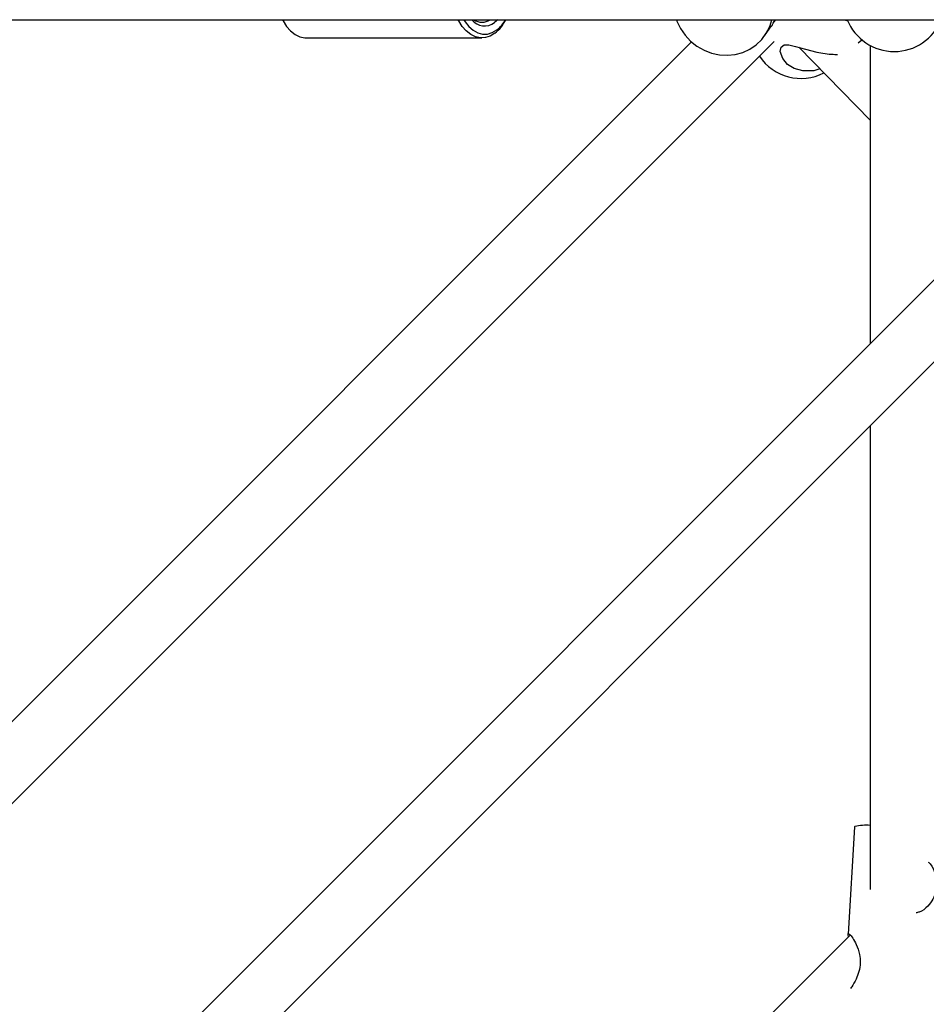
# Model space of a CAD drawing. Units: millimetres. Extents: x -5566 to 5834, y -5592 to 5808.
# Drawn here: x 376 to 625, y -172 to 100 of the extents above; entities that cross this region are included whole.
import ezdxf

# ---------------------------------------------------------------- set-up
doc = ezdxf.new("R2010")
doc.units = ezdxf.units.MM

msp = doc.modelspace()

# ---------------------------------------------------------------- linework, layer by layer
at = {"color": 7, "linetype": 'Continuous', "lineweight": 25}
for p, q in [((698.71, 99.09), (141.98, -457.65)), ((209.68, 99.63), (714.11, 99.63)), ((507.27, 99.63), (506.38, 98.82)), ((580.84, 95.15), (582.78, 97.89)), ((583.88, 99.63), (583.37, 99.01)), ((560.67, 93.49), (144.88, -322.3)), ((147.43, -474.82), (715.99, 93.74)), ((149.64, -340.16), (583.45, 93.65)), ((454.53, 94.63), (502.93, 94.63)), ((606.64, 93.21), (607.62, 94.11)), ((609.94, 92.55), (609.94, 10.31)), ((590.23, 92.03), (609.94, 71.98)), ((609.94, -12.32), (609.94, -140.09)), ((605.64, -122.77), (603.85, -152.35)), ((605.7, -122.7), (605.64, -122.77)), ((604.48, -152.61), (522.12, -234.97))]:
    msp.add_line(p, q, dxfattribs=at)
at = {"color": 7, "linetype": 'Continuous', "lineweight": 25, "flags": 128}
for points in [[(447.97, 99.63), (448.12, 99.33), (449.08, 97.79), (450.19, 96.53), (451.42, 95.57), (452.73, 94.93), (454.1, 94.64), (454.53, 94.63)], [(506.51, 95.89), (505.22, 95.13), (503.88, 94.71), (502.5, 94.64), (501.14, 94.93), (499.83, 95.57), (498.6, 96.53), (497.49, 97.79), (496.53, 99.33), (496.37, 99.63)], [(497.98, 99.63), (498.31, 99.07), (499.35, 97.74), (500.51, 96.71), (501.77, 96.01), (503.09, 95.66), (504.43, 95.68), (505.75, 96.06), (507, 96.79)], [(556.52, 99.63), (556.69, 99.18), (557.64, 97.18), (558.9, 95.34), (560.43, 93.71), (562.19, 92.32), (564.14, 91.21), (566.23, 90.42), (568.4, 89.95), (570.6, 89.83), (572.77, 90.05), (574.85, 90.62), (576.8, 91.51), (578.55, 92.7), (580.07, 94.17), (581.31, 95.87), (582.25, 97.76), (582.81, 99.63)], [(602.83, 99.63), (602.83, 99.62), (603.74, 99.31)], [(596.08, 86.08), (594.41, 85.57), (591.37, 85.49), (589.01, 86.15), (587.19, 87.31), (585.83, 88.94), (585.17, 90.85), (585.37, 92.06), (586.22, 92.68), (587.5, 92.7), (589.4, 92.27), (592.14, 91.48), (595.2, 90.71), (596.31, 90.49), (596.31, 90.49)]]:
    msp.add_lwpolyline(points, dxfattribs=at)
at = {"color": 7, "linetype": 'Continuous', "lineweight": 25}
for centre, radius, start, end in [((503.68, 102.48), 4.55, 218.797, 306.5636), ((502.93, 102.77), 3.87, 234.1401, 305.8599), ((500.03, 104.12), 10.47, 308.2258, 334.6183), ((501.18, 104.23), 9.45, 308.0968, 330.8634), ((616.57, 104.8), 13.95, 201.7612, 338.2388), ((590.92, 97.27), 13.83, 213.6549, 296.9869), ((608.95, -138.98), 16.6, 86.5878, 101.2857)]:
    msp.add_arc(centre, radius, start, end, dxfattribs=at)
for points, knots in [([(582.76, 97.9), (582.8, 97.95), (583.06, 98.24), (583.37, 98.99), (583.64, 99.63)], [0, 0, 0, 0, 0.153121, 1, 1, 1, 1]), ([(596.31, 90.49), (597.12, 90.36), (598.73, 90.12), (600.28, 90.06), (600.8, 90.07), (600.9, 90.07)], [0, 0, 0, 0, 0.440562, 0.879738, 1, 1, 1, 1]), ([(625.94, -132.51), (626.12, -132.69), (627.04, -133.54), (627.87, -135.5), (628.37, -138.16), (628.13, -140.64), (627.29, -142.89), (625.79, -144.84), (624.17, -146.19), (622.89, -146.46), (622.61, -146.52)], [0, 0, 0, 0, 0.045172, 0.220939, 0.359621, 0.49888, 0.627435, 0.774813, 0.951042, 1, 1, 1, 1]), ([(604.01, -153.08), (603.93, -152.78), (603.8, -152.31), (603.88, -152.22), (603.91, -152.19)], [0, 0, 0, 0, 0.638566, 1, 1, 1, 1]), ([(603.91, -152.19), (604.03, -152.22), (604.28, -152.29), (605.14, -153.42), (606.18, -155.25), (607.05, -157.65), (607.3, -160.29), (606.91, -162.7), (606.04, -164.94), (605.13, -166.56), (604.66, -167.2), (604.56, -167.34)], [0, 0, 0, 0, 0.119662, 0.238947, 0.367852, 0.513906, 0.622124, 0.730565, 0.836783, 0.96285, 1, 1, 1, 1])]:
    msp.add_open_spline(points, degree=3, knots=knots, dxfattribs=at)

doc.saveas('drawing.dxf')
